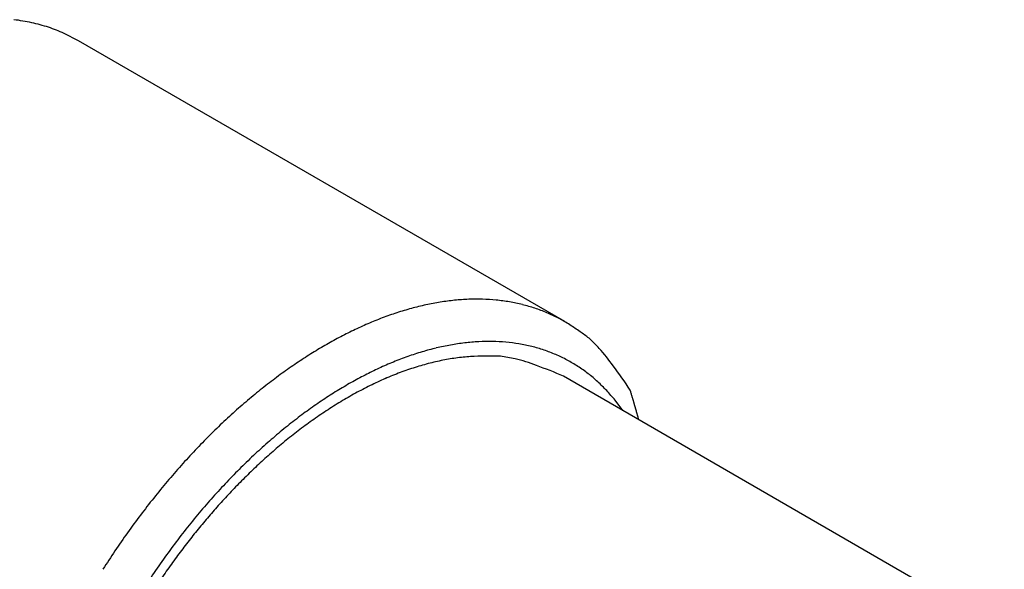
# Model space of a CAD drawing. Units: millimetres. Extents: x 11 to 587, y 29 to 433.
# Drawn here: x 206 to 234, y 173 to 188 of the extents above; entities that cross this region are included whole.
import ezdxf

# ---------------------------------------------------------------- set-up
doc = ezdxf.new("R2010")
doc.units = ezdxf.units.MM
doc.header["$MEASUREMENT"] = 0
doc.layers.get('0').update_dxf_attribs({"lineweight": 30})

msp = doc.modelspace()

# ---------------------------------------------------------------- linework, layer by layer
at = {"color": 7, "linetype": 'Continuous'}
for p, q in [((207.715, 187.78), (207.307, 187.99)), ((221.398, 179.881), (207.715, 187.78)), ((233.769, 171.179), (221.359, 178.344)), ((223.028, 177.381), (222.812, 177.671)), ((223.483, 177.118), (223.477, 177.139))]:
    msp.add_line(p, q, dxfattribs=at)
for centre, radius, start, end in [((205.273, 183.23), 5.181, 77.4868, 83.1121), ((205.382, 183.647), 4.751, 71.7809, 77.6776), ((205.556, 184.115), 4.252, 65.6917, 72.0411), ((219.154, 172.619), 7.911, 99.156, 102.1482), ((219.043, 173.199), 7.321, 95.843, 99.0183), ((218.953, 173.749), 6.765, 92.1901, 95.5609), ((218.922, 174.213), 6.3, 88.5169, 92.0705), ((218.903, 174.614), 5.9, 84.5084, 88.2322), ((218.926, 175.022), 5.491, 80.4028, 84.3394), ((218.968, 175.421), 5.091, 75.9295, 80.1139), ((219.521, 171.359), 9.222, 105.3438, 108.0007), ((219.33, 171.987), 8.566, 102.4084, 105.2224), ((219.011, 175.55), 4.955, 71.8158, 76.0464), ((218.966, 175.467), 5.049, 67.5481, 71.6341), ((219.11, 175.946), 4.55, 62.3556, 66.915), ((220.073, 169.972), 10.714, 110.8404, 113.1959), ((219.778, 170.695), 9.934, 108.225, 110.7306), ((219.407, 176.548), 3.88, 56.6784, 62.116), ((220.716, 168.684), 12.152, 115.691, 117.8144), ((220.475, 169.148), 11.629, 113.4148, 115.6128), ((219.094, 175.776), 4.7, 54.432, 58.6565), ((215.505, 170.673), 10.938, 53.0427, 54.6896), ((221.035, 168.14), 12.782, 117.9429, 119.9802), ((219.262, 173.554), 5.769, 92.854, 96.7687), ((219.268, 173.95), 5.374, 89.0028, 93.1239), ((219.282, 174.29), 5.034, 84.7821, 89.0954), ((219.328, 174.566), 4.755, 80.5437, 85.0294), ((219.38, 176.397), 4.049, 42.4423, 48.1584), ((221.521, 167.331), 13.726, 120.0491, 121.9861), ((219.622, 171.459), 7.897, 106.4891, 109.5709), ((219.482, 172.037), 7.303, 103.452, 106.7284), ((219.363, 172.596), 6.732, 100.0851, 103.5737), ((219.303, 173.098), 6.227, 96.6503, 100.3513), ((219.367, 174.781), 4.536, 75.9569, 80.5807), ((219.419, 174.931), 4.379, 71.4209, 76.1451), ((219.444, 175.019), 4.287, 66.5958, 71.3661), ((219.558, 176.507), 3.844, 33.6215, 43.0179), ((221.887, 166.794), 14.375, 122.0911, 124.0033), ((220.051, 170.194), 9.232, 112.1315, 114.8441), ((219.825, 170.836), 8.551, 109.4594, 112.3514), ((219.572, 170.942), 8.016, 101.1577, 104.1942), ((219.248, 172.158), 6.761, 96.9022, 100.4576), ((219.028, 173.632), 5.272, 91.9257, 96.4546), ((219.221, 172.929), 5.983, 89.8355, 93.5427), ((219.226, 164.765), 14.147, 88.5464, 89.9505), ((219.059, 174.558), 4.381, 77.5966, 83.1145), ((219.242, 175.438), 3.483, 67.0672, 77.4289), ((219.469, 175.058), 4.241, 61.913, 66.6967), ((219.454, 175.053), 4.253, 57.0253, 61.7729), ((222.355, 166.103), 15.21, 124.0093, 125.8746), ((220.348, 169.514), 9.973, 114.7515, 117.2897), ((219.808, 170.276), 8.721, 107.4955, 110.4316), ((219.656, 170.761), 8.212, 104.4509, 107.4972), ((217.796, 170.458), 8.654, 65.6853, 71.0993), ((219.402, 174.972), 4.349, 52.384, 57.0225), ((214.259, 172.131), 10.703, 32.9627, 37.4264), ((222.878, 165.427), 16.064, 125.9705, 127.7913), ((220.64, 168.876), 10.674, 117.1106, 119.5128), ((220.566, 168.594), 10.565, 113.5696, 116.0804), ((220.19, 169.385), 9.689, 110.7093, 113.4024), ((219.27, 174.837), 4.537, 47.649, 52.1064), ((223.439, 164.712), 16.973, 127.8101, 129.5814), ((221.501, 167.341), 12.434, 121.5815, 123.7396), ((221.091, 168.048), 11.617, 119.4362, 121.6839), ((220.956, 167.897), 11.362, 116.3022, 118.673), ((219.183, 174.749), 4.66, 43.2206, 47.5795), ((219.083, 174.678), 4.782, 38.7489, 43.0262), ((177.544, 163.84), 47.825, 17.1055, 17.165), ((223.962, 164.121), 17.762, 129.6674, 131.4062), ((221.969, 166.628), 13.287, 123.7089, 125.8042), ((221.356, 167.209), 12.158, 118.7674, 121.0106), ((206.178, 172.64), 17.87, 17.0187, 17.1404), ((203.842, 171.917), 20.315, 16.9719, 17.0413), ((155.874, 157.38), 70.437, 16.87638, 16.89196), ((199.1, 170.485), 25.268, 16.8464, 16.8944), ((203.743, 171.89), 20.418, 16.7863, 16.8496), ((200.136, 170.8), 24.186, 16.7379, 16.7901), ((197.789, 170.101), 26.634, 16.6791, 16.7257), ((199.179, 170.506), 25.187, 16.6525, 16.7021), ((199.593, 170.636), 24.753, 16.5904, 16.641), ((198.857, 170.424), 25.519, 16.525, 16.574), ((198.422, 170.285), 25.976, 16.4983, 16.5464), ((198.304, 170.261), 26.095, 16.4263, 16.4742), ((198.121, 170.197), 26.289, 16.4005, 16.448), ((224.526, 163.486), 18.611, 131.4146, 133.1141), ((222.586, 165.732), 14.375, 125.7092, 127.7105), ((222.332, 165.775), 13.891, 123.3984, 125.396), ((221.865, 166.447), 13.073, 121.2034, 123.3108), ((197.789, 170.108), 26.633, 16.3361, 16.3829), ((197.515, 170.025), 26.919, 16.2936, 16.3399), ((197.229, 169.941), 27.217, 16.2497, 16.2955), ((196.964, 169.863), 27.493, 16.2051, 16.2505), ((196.645, 169.77), 27.825, 16.1619, 16.2067), ((196.36, 169.687), 28.122, 16.1179, 16.1622), ((196.029, 169.603), 28.464, 16.0512, 16.095), ((195.731, 169.506), 28.777, 16.03, 16.0732), ((195.381, 169.406), 29.141, 15.9866, 16.0293), ((195.066, 169.328), 29.465, 15.9197, 15.962), ((194.695, 169.212), 29.853, 15.8978, 15.9395), ((194.363, 169.119), 30.198, 15.8543, 15.8955), ((193.974, 169.01), 30.603, 15.8109, 15.8515), ((222.997, 165.206), 15.043, 127.7244, 129.695), ((222.868, 165.093), 14.758, 125.5575, 127.4471), ((193.621, 168.9), 30.972, 15.7889, 15.8291), ((193.211, 168.799), 31.394, 15.7219, 15.7615), ((192.836, 168.696), 31.783, 15.6783, 15.7174), ((192.387, 168.56), 32.252, 15.6563, 15.6948), ((192.007, 168.457), 32.646, 15.6127, 15.6507), ((191.588, 168.344), 33.079, 15.5684, 15.6059), ((191.109, 168.201), 33.58, 15.547, 15.584), ((190.423, 168.016), 34.29, 15.5022, 15.5384), ((190.228, 167.967), 34.491, 15.4583, 15.4943), ((190.482, 168.028), 34.23, 15.4365, 15.4727), ((225.065, 162.949), 19.371, 133.1934, 134.8636), ((223.351, 164.491), 15.529, 127.5143, 129.3142), ((225.615, 162.399), 20.149, 134.8678, 136.5052), ((223.483, 164.587), 15.828, 129.6182, 131.5417), ((226.118, 161.957), 20.818, 136.576, 138.1898), ((224.032, 163.966), 16.658, 131.5389, 133.4152), ((223.934, 163.843), 16.4, 129.4541, 131.1584), ((224.61, 163.324), 17.521, 133.3449, 135.1697), ((224.363, 163.378), 17.033, 131.2133, 132.8501), ((226.605, 161.521), 21.472, 138.189, 139.7774), ((224.841, 162.912), 17.699, 132.9591, 134.5262), ((225.106, 162.836), 18.217, 135.1807, 136.9732), ((225.367, 162.398), 18.434, 134.5727, 136.0682), ((227.04, 161.186), 22.02, 139.8409, 141.4106), ((225.632, 162.317), 18.956, 136.911, 138.6645), ((226.074, 161.773), 19.377, 136.188, 137.5991), ((227.426, 160.874), 22.516, 141.4044, 142.9556), ((226.114, 161.899), 19.594, 138.6778, 140.4014), ((226.011, 161.841), 19.285, 137.6226, 139.0215), ((227.756, 160.654), 22.913, 143.012, 144.5492), ((226.57, 161.498), 20.2, 140.3496, 142.0427), ((226.211, 161.693), 19.533, 139.0788, 140.437), ((226.568, 161.408), 19.99, 140.4586, 141.7857), ((228.001, 160.473), 23.217, 144.5375, 146.0631), ((226.935, 161.223), 20.658, 142.0644, 143.7375), ((226.465, 161.499), 19.853, 141.8094, 143.1702), ((228.189, 160.371), 23.43, 146.1134, 147.63), ((227.309, 160.925), 21.135, 143.6846, 145.3315), ((226.758, 161.262), 20.229, 143.1307, 144.4979), ((227.663, 160.692), 21.559, 145.3573, 146.9791), ((226.9, 161.17), 20.399, 144.5174, 145.9104)]:
    msp.add_arc(centre, radius, start, end, dxfattribs=at)

doc.saveas('drawing.dxf')
